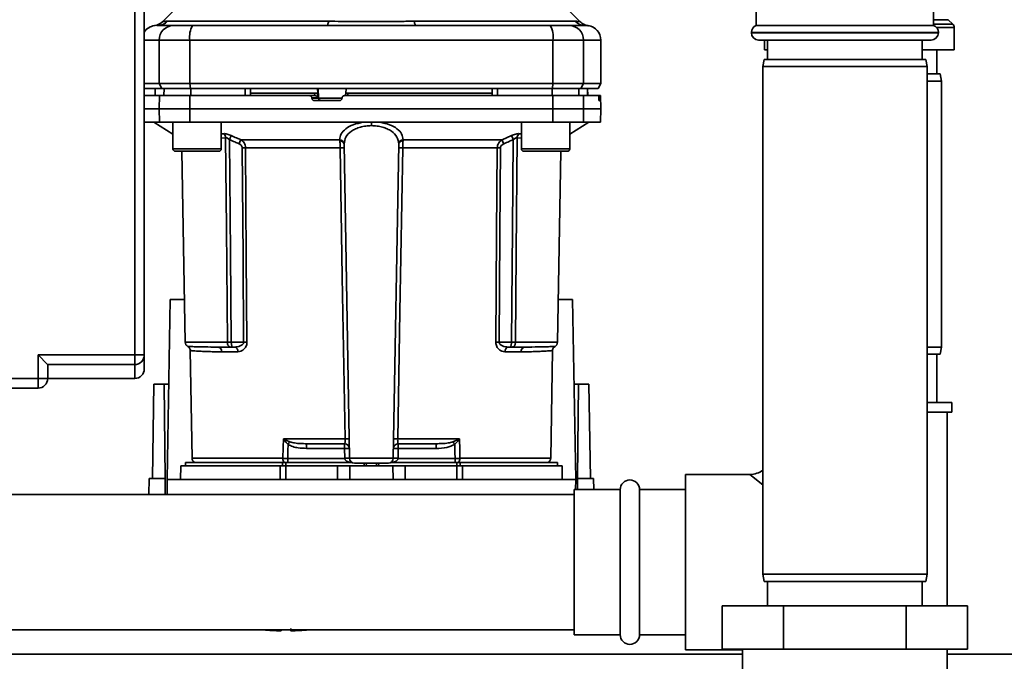
# Paper-space layout 'Blatt1' of a CAD drawing. Units: millimetres. Extents: x 0 to 5940, y 0 to 4200.
# Drawn here: x 1951 to 2155, y 856 to 989 of the extents above; entities that cross this region are included whole.
import ezdxf

# ---------------------------------------------------------------- set-up
doc = ezdxf.new("R2010")
doc.units = ezdxf.units.MM
doc.header["$LTSCALE"] = 10
doc.layers.add('1', color=7, linetype='Continuous')
doc.styles.add('SLDTEXTSTYLE0', font='TXT', dxfattribs={"width": 0.605})
doc.dimstyles.new('SLDDIMSTYLE0', dxfattribs={"dimtxt": 35, "dimasz": 25, "dimexe": 0, "dimexo": 0.0625, "dimgap": 8.75, "dimtad": 1, "dimdec": 1, "dimrnd": 1e-09, "dimzin": 4, "dimdsep": 46, "dimtxsty": 'SLDTEXTSTYLE0', "dimsah": 1, "dimcen": 0.09, "dimadec": 0, "dimazin": 1, "dimtfac": 1, "dimtdec": 1, "dimtofl": 0, "dimtmove": 0, "dimatfit": 3, "dimfxl": 1, "dimfrac": 2, "dimtolj": 1, "dimtzin": 12, "dimarcsym": 0})

# ---------------------------------------------------------------- blocks, each defined once
blk = doc.blocks.new('_D_5')
at = {"layer": '1'}
for p, q in [((2187.08, 1277.71), (631.08, 1277.71)), ((641.08, 1277.71), (641.08, 586.64)), ((1823.48, 586.64), (631.08, 586.64))]:
    blk.add_line(p, q, dxfattribs=at)
for points in [[(641.08, 1277.71), (637.08, 1252.71), (645.08, 1252.71)], [(641.08, 586.64), (645.08, 611.64), (637.08, 611.64)]]:
    blk.add_solid(points, dxfattribs=at)
at = {"layer": '1', "insert": (595.96, 859.98), "char_height": 35, "attachment_point": 1, "rotation": 90, "style": 'SLDTEXTSTYLE0'}
blk.add_mtext('ca.700', dxfattribs=at)

psp = doc.layouts.new('Blatt1')

# ---------------------------------------------------------------- linework, layer by layer
at = {"color": 7, "linetype": 'Continuous', "lineweight": 35}
for p, q in [((1975.08, 919.59), (1975.08, 1006.71)), ((1977.08, 1006.71), (1977.08, 919.59)), ((2103.73, 1002.36), (2103.73, 987.71)), ((2140.43, 987.71), (2140.43, 1002.36)), ((1984.95, 992.58), (1980.9, 988.53)), ((2067.25, 988.53), (2063.2, 992.58)), ((1981.87, 988.59), (2015.23, 988.59)), ((2032.93, 988.59), (2066.28, 988.59)), ((2143.49, 988.92), (2140.43, 988.92)), ((2144.41, 988), (2143.49, 988.92)), ((1979.69, 987.71), (1979.8, 987.71)), ((2068.07, 987.72), (2068.47, 987.71)), ((2068.47, 987.71), (2068.62, 987.7)), ((2122.08, 987.71), (2103.73, 987.71)), ((2140.43, 987.71), (2122.08, 987.71)), ((2140.43, 988), (2144.41, 988)), ((2144.7, 987.29), (2141.05, 987.29)), ((2144.7, 982.71), (2144.7, 987.29)), ((1977.08, 984.71), (1980.16, 984.71)), ((1980.16, 975.71), (1980.16, 984.71)), ((1980.16, 984.71), (1986.5, 984.71)), ((1986.5, 984.71), (1986.5, 975.71)), ((1986.5, 984.71), (2061.65, 984.71)), ((2061.65, 975.71), (2061.65, 984.71)), ((2061.65, 984.71), (2068, 984.71)), ((2068, 984.71), (2068, 975.71)), ((2068, 984.71), (2071.58, 984.71)), ((2071.58, 975.71), (2071.58, 984.71)), ((2102.73, 986.29), (2102.73, 986.21)), ((2141.43, 986.29), (2102.73, 986.29)), ((2102.73, 986.21), (2122.08, 986.21)), ((2122.08, 984.71), (2104.23, 984.71)), ((2105.45, 984.71), (2105.45, 982.71)), ((2106.08, 984.71), (2106.08, 980.71)), ((2122.08, 986.21), (2141.43, 986.21)), ((2139.93, 984.71), (2122.08, 984.71)), ((2138.08, 980.71), (2138.08, 984.71)), ((2141.43, 986.21), (2141.43, 986.29)), ((2105.45, 982.71), (2106.08, 982.71)), ((2138.08, 982.71), (2144.7, 982.71)), ((2141.08, 977.71), (2141.08, 982.71)), ((2105.34, 980.71), (2105.08, 979.21)), ((2105.34, 980.71), (2122.08, 980.71)), ((2122.08, 980.71), (2138.81, 980.71)), ((2139.08, 979.21), (2138.81, 980.71)), ((2105.08, 979.21), (2105.08, 874.21)), ((2122.08, 979.21), (2105.08, 979.21)), ((2139.08, 979.21), (2122.08, 979.21)), ((2139.08, 874.21), (2139.08, 979.21)), ((2139.08, 977.71), (2141.81, 977.71)), ((2142.08, 976.21), (2139.08, 976.21)), ((2142.08, 976.21), (2141.81, 977.71)), ((2142.08, 921.21), (2142.08, 976.21)), ((1977.08, 975.71), (1980.16, 975.71)), ((1977.08, 974.84), (1977.15, 974.71)), ((1977.15, 974.71), (1980.73, 974.71)), ((1979.33, 974.71), (1979.3, 973.21)), ((1979.31, 973.21), (1979.34, 974.71)), ((1980.16, 975.71), (1986.5, 975.71)), ((1980.73, 974.71), (1980.16, 975.71)), ((1980.73, 974.71), (1986.61, 974.71)), ((1981.14, 973.21), (1981.17, 974.71)), ((1986.5, 975.71), (2061.65, 975.71)), ((1986.5, 975.71), (1986.61, 974.71)), ((1986.61, 974.71), (2061.54, 974.71)), ((1986.69, 973.21), (1986.7, 974.71)), ((1997.94, 973.21), (1997.95, 974.71)), ((1999.08, 973.21), (1999.05, 974.71)), ((2012.98, 973.71), (2012.93, 974.71)), ((2013.15, 972.68), (2013.04, 974.71)), ((2018.85, 974.71), (2018.8, 973.71)), ((2049.08, 973.21), (2049.1, 974.71)), ((2050.21, 973.21), (2050.21, 974.71)), ((2061.46, 973.21), (2061.46, 974.71)), ((2061.54, 974.71), (2061.65, 975.71)), ((2061.54, 974.71), (2067.43, 974.71)), ((2068, 975.71), (2061.65, 975.71)), ((2067.01, 973.21), (2066.99, 974.71)), ((2068, 975.71), (2067.43, 974.71)), ((2067.43, 974.71), (2071, 974.71)), ((2068, 975.71), (2071.58, 975.71)), ((2068.84, 973.21), (2068.82, 974.71)), ((2068.85, 973.21), (2068.83, 974.71)), ((2071, 974.71), (2071.58, 975.71)), ((1980.16, 970.46), (1980.21, 973.21)), ((1980.21, 973.21), (1986.51, 973.21)), ((1986.51, 973.21), (1986.5, 970.46)), ((1986.51, 973.21), (2011.25, 973.21)), ((2012.32, 973.71), (1999.07, 973.71)), ((2012.39, 973.21), (2011.25, 973.21)), ((2011.76, 972.68), (2011.76, 972.74)), ((2011.76, 972.74), (2012.99, 972.74)), ((2013.15, 972.68), (2011.76, 972.68)), ((2017.5, 972.21), (2012.26, 972.21)), ((2012.35, 973.21), (2012.32, 973.71)), ((2012.99, 972.74), (2012.94, 973.71)), ((2012.98, 973.71), (2012.94, 973.71)), ((2018, 972.68), (2013.15, 972.68)), ((2018.01, 972.74), (2018, 972.68)), ((2018.77, 973.73), (2018.75, 973.21)), ((2019.22, 973.71), (2019.19, 973.21)), ((2049.09, 973.71), (2019.22, 973.71)), ((2061.65, 970.46), (2061.64, 973.21)), ((2061.64, 973.21), (2067.95, 973.21)), ((2067.95, 973.21), (2068, 970.46)), ((2067.95, 973.21), (2071.11, 973.21)), ((2071.45, 973.21), (2071.11, 973.21)), ((2071.16, 972.68), (2071.16, 972.74)), ((2071.16, 972.74), (2071.44, 972.74)), ((2071.45, 972.68), (2071.16, 972.68)), ((2071.44, 972.21), (2071.2, 972.21)), ((2071.44, 972.74), (2071.45, 972.68)), ((2071.53, 973.21), (2071.45, 973.21)), ((2071.58, 970.46), (2071.53, 973.21)), ((1977.08, 970.46), (1980.16, 970.46)), ((1980.21, 967.71), (1980.16, 970.46)), ((1980.16, 970.46), (1986.5, 970.46)), ((1986.5, 970.46), (2061.65, 970.46)), ((1986.5, 970.46), (1986.51, 967.71)), ((2061.64, 967.71), (2061.65, 970.46)), ((2061.65, 970.46), (2068, 970.46)), ((2068, 970.46), (2067.95, 967.71)), ((2068, 970.46), (2071.58, 970.46)), ((2071.53, 967.71), (2071.58, 970.46)), ((1977.08, 967.71), (1980.21, 967.71)), ((1979.08, 967.71), (1983.01, 965.26)), ((1986.51, 967.71), (1980.21, 967.71)), ((1983.01, 967.71), (1983.01, 962.21)), ((1986.51, 967.71), (2061.64, 967.71)), ((1993.01, 962.21), (1993.01, 967.71)), ((2024.08, 967.71), (2024.08, 967)), ((2055.14, 967.71), (2055.14, 962.21)), ((2061.64, 967.71), (2067.95, 967.71)), ((2065.14, 965.26), (2069.08, 967.71)), ((2065.14, 962.21), (2065.14, 967.71)), ((2067.95, 967.71), (2071.53, 967.71)), ((1993.01, 965.3), (1993.49, 965.34)), ((1993.01, 964.42), (1993.9, 964.51)), ((1997.04, 964.08), (2017.51, 964.08)), ((2030.64, 964.08), (2051.11, 964.08)), ((2051.11, 964.08), (2053.07, 964.95)), ((2054.26, 964.51), (2055.14, 964.42)), ((2054.67, 965.34), (2055.14, 965.3)), ((1983.01, 962.21), (1988.01, 962.21)), ((1988.01, 962.21), (1993.01, 962.21)), ((2017.61, 962.42), (1998.03, 962.42)), ((2019.56, 898.19), (2018.43, 963.15)), ((2028.59, 898.19), (2029.73, 963.15)), ((2050.12, 962.42), (2030.55, 962.42)), ((2055.14, 962.21), (2060.14, 962.21)), ((2060.14, 962.21), (2065.14, 962.21)), ((1983.51, 961.71), (1988.01, 961.71)), ((1984.87, 961.71), (1985.56, 922.19)), ((1988.01, 961.71), (1992.51, 961.71)), ((2055.64, 961.71), (2060.14, 961.71)), ((2060.14, 961.71), (2064.64, 961.71)), ((2062.59, 922.19), (2063.28, 961.71)), ((1981.78, 893.81), (1982.43, 931.01)), ((1982.43, 931.01), (1985.41, 931.01)), ((2062.75, 931.01), (2065.73, 931.01)), ((2065.73, 931.01), (2066.38, 893.81)), ((1994.27, 922.19), (1985.56, 922.19)), ((1991.26, 921.2), (1990.84, 921.22)), ((1997.63, 922.19), (1995.07, 922.19)), ((1995.71, 921.21), (1995.07, 921.21)), ((2050.53, 922.19), (2053.08, 922.19)), ((2052.45, 921.21), (2053.08, 921.21)), ((2053.89, 922.19), (2062.59, 922.19)), ((2057.31, 921.22), (2056.9, 921.2)), ((2139.08, 921.21), (2142.08, 921.21)), ((2141.81, 919.71), (2142.08, 921.21)), ((1975.08, 919.59), (1955.08, 919.59)), ((1955.08, 914.71), (1955.08, 919.59)), ((1955.08, 919.59), (1957.07, 917.59)), ((1977.08, 919.59), (1975.08, 919.59)), ((1975.08, 917.59), (1975.08, 919.59)), ((1986.58, 920.48), (1986.97, 898.19)), ((1996.44, 920.23), (1993.1, 920.23)), ((2055.06, 920.23), (2051.71, 920.23)), ((2061.19, 898.19), (2061.58, 920.48)), ((2141.81, 919.71), (2139.08, 919.71)), ((2141.08, 909.71), (2141.08, 919.71)), ((1975.08, 917.59), (1957.07, 917.59)), ((1957.08, 917.58), (1957.07, 917.59)), ((1957.08, 917.58), (1957.08, 914.71)), ((1975.08, 914.71), (1975.08, 917.59)), ((1915.08, 914.71), (1955.08, 914.71)), ((1955.08, 914.71), (1957.08, 914.71)), ((1955.08, 912.71), (1955.08, 914.71)), ((1957.08, 914.71), (1975.08, 914.71)), ((1978.74, 894.01), (1979.08, 913.51)), ((1981.21, 913.51), (1979.08, 913.51)), ((1981.38, 894.01), (1981.21, 913.51)), ((1981.21, 913.51), (1982.12, 913.51)), ((2066.03, 913.51), (2066.94, 913.51)), ((2066.94, 913.51), (2066.77, 894.01)), ((2069.08, 913.51), (2066.94, 913.51)), ((2069.08, 913.51), (2069.42, 894.01)), ((1915.08, 912.71), (1955.08, 912.71)), ((2144.23, 909.71), (2139.08, 909.71)), ((2144.23, 907.71), (2144.23, 909.71)), ((2144.23, 907.71), (2139.08, 907.71)), ((2143.23, 867.71), (2143.23, 907.71)), ((2005.87, 902.19), (2018.64, 902.19)), ((2005.93, 902.16), (2007.19, 901.62)), ((2010.67, 901.21), (2010.67, 900.24)), ((2018.52, 900.24), (2018.52, 901.21)), ((2029.52, 902.19), (2042.28, 902.19)), ((2029.63, 901.21), (2029.63, 900.24)), ((2037.48, 901.21), (2037.48, 900.24)), ((2040.96, 901.62), (2042.22, 902.16)), ((2010.67, 900.24), (2018.52, 900.24)), ((2018.52, 900.24), (2018.56, 898.21)), ((2029.59, 898.21), (2029.63, 900.24)), ((2029.63, 900.24), (2037.48, 900.24)), ((1985.58, 897.31), (1985.58, 896.61)), ((1985.58, 897.31), (2005.68, 897.31)), ((2005.76, 898.19), (1986.97, 898.19)), ((2006.39, 897.31), (2005.68, 897.31)), ((2005.68, 896.61), (2005.68, 897.31)), ((2006.39, 897.31), (2020.12, 897.31)), ((2006.39, 897.31), (2006.39, 896.61)), ((2018.56, 898.17), (2006.75, 898.17)), ((2028.59, 898.19), (2019.56, 898.19)), ((2022.59, 897.21), (2022.56, 896.61)), ((2022.56, 896.61), (2022.58, 897.21)), ((2023.03, 897.21), (2023.02, 896.61)), ((2025.14, 896.61), (2025.12, 897.21)), ((2025.59, 896.61), (2025.56, 897.21)), ((2025.58, 897.21), (2025.59, 896.61)), ((2028.03, 897.31), (2041.76, 897.31)), ((2041.41, 898.17), (2029.59, 898.17)), ((2041.41, 897.31), (2041.41, 898.17)), ((2042.48, 897.31), (2041.76, 897.31)), ((2041.76, 896.61), (2041.76, 897.31)), ((2061.19, 898.19), (2042.4, 898.19)), ((2042.48, 897.31), (2062.58, 897.31)), ((2042.48, 897.31), (2042.48, 896.61)), ((2062.58, 896.61), (2062.58, 897.31)), ((1984.63, 896.61), (1984.58, 893.81)), ((1984.63, 896.61), (2005.22, 896.61)), ((2005.2, 893.81), (2005.22, 896.61)), ((2006.39, 896.61), (2006.39, 893.81)), ((2006.39, 896.61), (2017.08, 896.61)), ((2017.08, 893.81), (2017.08, 896.61)), ((2017.08, 896.61), (2019.63, 896.61)), ((2019.63, 896.61), (2019.58, 893.81)), ((2019.63, 896.61), (2028.53, 896.61)), ((2028.58, 893.81), (2028.53, 896.61)), ((2028.53, 896.61), (2031.08, 896.61)), ((2031.08, 893.81), (2031.08, 896.61)), ((2031.08, 896.61), (2041.76, 896.61)), ((2041.76, 893.81), (2041.76, 896.61)), ((2042.93, 896.61), (2042.96, 893.81)), ((2042.93, 896.61), (2063.53, 896.61)), ((2063.58, 893.81), (2063.53, 896.61)), ((2102.43, 894.86), (2089.08, 894.86)), ((2089.08, 894.86), (2089.08, 858.56)), ((2105.08, 892.74), (2102.43, 894.86)), ((1978.02, 890.71), (1978.08, 894.01)), ((1981.38, 894.01), (1978.08, 894.01)), ((1981.41, 890.71), (1981.38, 894.01)), ((1981.78, 893.81), (1981.83, 890.71)), ((2066.38, 893.81), (1981.78, 893.81)), ((2066.34, 891.71), (2066.38, 893.81)), ((2066.77, 894.01), (2066.75, 891.71)), ((2070.08, 894.01), (2066.77, 894.01)), ((2070.12, 891.71), (2070.08, 894.01)), ((2066.08, 890.71), (1777.08, 890.71)), ((2075.58, 891.71), (2066.08, 891.71)), ((2066.08, 891.71), (2066.08, 861.71)), ((2075.58, 861.71), (2075.58, 891.71)), ((2089.08, 891.71), (2079.58, 891.71)), ((2079.58, 861.71), (2079.58, 891.71)), ((2105.08, 874.21), (2105.34, 872.71)), ((2105.08, 874.21), (2139.08, 874.21)), ((2138.81, 872.71), (2105.34, 872.71)), ((2106.08, 872.71), (2106.08, 867.71)), ((2138.08, 867.71), (2138.08, 872.71)), ((2138.81, 872.71), (2139.08, 874.21)), ((2096.67, 858.71), (2096.67, 867.71)), ((2096.67, 867.71), (2109.38, 867.71)), ((2109.38, 858.71), (2109.38, 867.71)), ((2109.38, 867.71), (2134.78, 867.71)), ((2134.78, 858.71), (2134.78, 867.71)), ((2134.78, 867.71), (2147.48, 867.71)), ((2147.48, 858.71), (2147.48, 867.71)), ((1777.08, 862.71), (2066.08, 862.71)), ((1976.41, 862.71), (2034.07, 862.71)), ((2005.38, 862.52), (2005.38, 862.71)), ((2066.08, 861.71), (2075.58, 861.71)), ((2079.58, 861.71), (2089.08, 861.71)), ((2089.08, 858.56), (2100.88, 858.56)), ((2096.67, 858.71), (2109.38, 858.71)), ((2100.88, 858.71), (2100.88, 853.71)), ((2109.38, 858.71), (2134.78, 858.71)), ((2134.78, 858.71), (2147.48, 858.71)), ((2143.28, 853.71), (2143.28, 858.71)), ((2100.88, 857.71), (1864.28, 857.71)), ((2177.08, 857.71), (2143.28, 857.71))]:
    psp.add_line(p, q, dxfattribs=at)
at = {"color": 7, "linetype": 'Continuous', "lineweight": 35, "flags": 128}
for points in [[(2015.23, 988.59), (2015.18, 988.39), (2015.14, 988.21), (2015.08, 988.06), (2015.03, 987.94), (2014.97, 987.84), (2014.91, 987.77), (2014.85, 987.72), (2014.79, 987.71)], [(2032.93, 988.59), (2032.97, 988.39), (2033.02, 988.21), (2033.07, 988.06), (2033.13, 987.94), (2033.18, 987.84), (2033.24, 987.77), (2033.3, 987.72), (2033.36, 987.71)], [(1994.27, 922.19), (1994.06, 945.82), (1993.9, 964.51)], [(1994.7, 964.12), (1994.91, 940.59), (1995.07, 922.19)], [(2053.08, 922.19), (2053.29, 945.62), (2053.45, 964.12)], [(2054.26, 964.51), (2054.05, 940.74), (2053.89, 922.19)], [(1997.35, 962.42), (1997.51, 939.89), (1997.63, 922.19)], [(1998.03, 962.42), (1998.19, 939.81), (1998.32, 922.19)], [(2018.64, 902.19), (2018.06, 935.7), (2017.61, 962.42)], [(2030.55, 962.42), (2029.97, 928.48), (2029.52, 902.19)], [(2049.84, 922.19), (2050, 944.64), (2050.12, 962.42)], [(2050.53, 922.19), (2050.68, 944.72), (2050.8, 962.42)], [(2005.76, 898.19), (2005.82, 900.43), (2005.87, 902.19)], [(2006.75, 898.17), (2006.79, 899.8), (2006.82, 901.07)], [(2041.33, 901.07), (2041.37, 899.45), (2041.41, 898.17)], [(2042.28, 902.19), (2042.35, 899.95), (2042.4, 898.19)]]:
    psp.add_lwpolyline(points, dxfattribs=at)
at = {"color": 7, "linetype": 'Continuous', "lineweight": 35}
for centre, radius, start, end in [((1978.78, 990.66), 3, 277.6201, 315), ((1979.79, 990.61), 2.91, 270.11, 315.7681), ((2068.36, 990.61), 2.91, 224.2319, 269.89), ((1979.58, 984.71), 3, 97.597, 146.4427), ((1983.13, 984.74), 2.97, 90.5253, 180.5159), ((1990.9, 985.43), 4.45, 149.2577, 189.345), ((2057.26, 985.43), 4.45, 350.655, 30.7423), ((2065.02, 984.74), 2.97, 359.4841, 89.4747), ((2068.58, 984.71), 3, 0, 82.3872), ((2104.23, 986.29), 1.5, 109.4712, 180), ((2139.93, 986.29), 1.5, 0, 70.5288), ((2143.7, 987.29), 1, 0, 45), ((2104.23, 986.21), 1.5, 180, 270), ((2139.93, 986.21), 1.5, 270, 0), ((2013.64, 972.7), 0.493, 182.2153, 269.2982), ((1992.79, 964.48), 1.11, 1.455, 50.9514), ((2062.02, 935.1), 71.15, 155.9619, 156.693), ((2017.5, 963.15), 0.93, 6.0627, 89.162), ((2030.65, 963.15), 0.93, 90.838, 173.9373), ((1986.13, 935.1), 71.15, 23.307, 24.0381), ((1991.5, 936.5), 67.83, 24.0332, 24.8047), ((2055.36, 964.48), 1.11, 129.0486, 178.545), ((1983.51, 962.21), 0.5, 180, 270), ((1992.51, 962.21), 0.5, 270, 0), ((1997.69, 918.32), 44.1, 89.5576, 90.4424), ((2017.57, 963.01), 0.865, 9.1449, 92.216), ((2018.02, 949.23), 13.2, 88.197, 91.803), ((2030.13, 949.23), 13.2, 88.197, 91.803), ((2030.58, 963.01), 0.865, 87.784, 170.8551), ((2050.46, 918.32), 44.1, 89.5576, 90.4424), ((2055.64, 962.21), 0.5, 180, 270), ((2064.64, 962.21), 0.5, 270, 0), ((1986.56, 922.21), 1, 181, 240.6238), ((1992.18, 920.29), 0.922, 355.9486, 84.1629), ((1995.55, 920.33), 0.894, 353.4845, 80.2549), ((1997.97, 878.32), 43.87, 89.5518, 90.4482), ((2050.18, 878.32), 43.87, 89.5518, 90.4482), ((2052.6, 920.33), 0.894, 99.7451, 186.5155), ((2055.98, 920.29), 0.922, 95.8371, 184.0514), ((2061.59, 922.21), 1, 299.3607, 359), ((1975.08, 919.59), 2, 269.9449, 359.9448), ((1975.08, 916.71), 2, 270, 0), ((1955.08, 914.71), 2, 270, 0), ((2003.96, 903.52), 2.4, 324.7334, 325.5495), ((2018.52, 900.21), 1, 1, 90), ((2019.06, 888.81), 13.39, 88.1734, 91.8266), ((2029.63, 900.21), 1, 90, 179), ((2029.09, 888.81), 13.39, 88.1734, 91.8266), ((2008.84, 879.6), 38.95, 33.4577, 34.433), ((2018.9, 893.06), 7.19, 85.0122, 92.9884), ((2029.25, 893.06), 7.19, 87.0116, 94.9878), ((1987.97, 898.21), 1, 181, 244.1581), ((2007.07, 898.12), 1.31, 176.8217, 218.1927), ((2018.93, 891.03), 7.19, 85.0122, 92.9884), ((2019.06, 891.01), 7.19, 86.0129, 93.9871), ((2020.56, 898.21), 1, 181, 270), ((2027.59, 898.21), 1, 270, 359), ((2029.22, 891.03), 7.19, 87.0116, 94.9878), ((2029.09, 891.01), 7.19, 86.0129, 93.9871), ((2041.09, 898.12), 1.31, 321.8075, 3.1783), ((2060.19, 898.21), 1, 295.8419, 359), ((2102.43, 899.36), 4.5, 270.8638, 306.0782), ((2077.58, 891.71), 2, 0, 180), ((2006.38, 918.26), 55.75, 265.1454, 268.9739), ((2006.38, 918.26), 55.75, 271.0277, 274.8546), ((2077.58, 861.71), 2, 180, 0)]:
    psp.add_arc(centre, radius, start, end, dxfattribs=at)
for points, knots in [([(1980.9, 988.53), (1980.91, 988.54), (1980.93, 988.54), (1981.06, 988.55), (1981.27, 988.57), (1981.55, 988.58), (1981.76, 988.59), (1981.87, 988.59)], [0, 0, 0, 0, 0.196619, 0.390202, 0.640526, 0.805303, 1, 1, 1, 1]), ([(2015.23, 988.59), (2016.1, 988.58), (2018.07, 988.58), (2021.03, 988.54), (2023.7, 988.53), (2025.82, 988.54), (2027.71, 988.55), (2029.51, 988.57), (2031.3, 988.58), (2032.36, 988.59), (2032.93, 988.59)], [0, 0, 0, 0, 0.148835, 0.338072, 0.499967, 0.598236, 0.694832, 0.819278, 0.902621, 1, 1, 1, 1]), ([(2066.28, 988.59), (2066.45, 988.58), (2066.83, 988.58), (2067.18, 988.54), (2067.23, 988.54), (2067.25, 988.53)], [0, 0, 0, 0, 0.297689, 0.676189, 1, 1, 1, 1]), ([(2068.97, 987.68), (2068.65, 987.75), (2068.01, 987.9), (2067.5, 988.32), (2067.25, 988.53)], [0, 0, 0, 0, 0.4999856, 1, 1, 1, 1]), ([(1979.18, 987.68), (1979.18, 987.69), (1979.19, 987.69), (1979.34, 987.69), (1979.34, 987.69)], [0, 0, 0, 0, 0.9944641, 1, 1, 1, 1]), ([(1979.8, 987.71), (1980.15, 987.71), (1980.78, 987.71), (1982.39, 987.71), (1983.1, 987.71)], [0, 0, 0, 0, 0.559986, 1, 1, 1, 1]), ([(1983.1, 987.71), (1983.26, 987.71), (1983.58, 987.71), (1984.89, 987.71), (1986.26, 987.71), (1987.07, 987.71)], [0, 0, 0, 0, 0.278154, 0.570521, 1, 1, 1, 1]), ([(2014.79, 987.71), (2009.59, 987.71), (2000.29, 987.71), (1991.11, 987.71), (1987.07, 987.71)], [0, 0, 0, 0, 0.559975, 1, 1, 1, 1]), ([(2033.36, 987.71), (2038.57, 987.71), (2047.87, 987.71), (2057.05, 987.71), (2061.08, 987.71)], [0, 0, 0, 0, 0.5599856, 1, 1, 1, 1]), ([(2061.08, 987.71), (2061.61, 987.71), (2062.69, 987.71), (2064.28, 987.71), (2064.76, 987.71), (2065.05, 987.71)], [0, 0, 0, 0, 0.2781543, 0.5705209, 1, 1, 1, 1]), ([(2068.36, 987.71), (2068.01, 987.71), (2067.38, 987.71), (2065.76, 987.71), (2065.05, 987.71)], [0, 0, 0, 0, 0.559975, 1, 1, 1, 1]), ([(2068.36, 987.71), (2068.77, 987.69), (2069.18, 987.67), (2068.97, 987.68), (2068.97, 987.68)], [0, 0, 0, 0, 0.999964, 1, 1, 1, 1]), ([(1997.95, 974.71), (1995.84, 974.71), (1992.08, 974.71), (1988.34, 974.71), (1986.7, 974.71)], [0, 0, 0, 0, 0.559996, 1, 1, 1, 1]), ([(2061.46, 974.71), (2059.36, 974.71), (2055.63, 974.71), (2051.86, 974.71), (2050.21, 974.71)], [0, 0, 0, 0, 0.559996, 1, 1, 1, 1]), ([(1980.21, 973.21), (1979.53, 973.21), (1978.16, 973.21), (1977.26, 973.21), (1977.08, 973.21), (1977.08, 973.21)], [0, 0, 0, 0, 0.494402, 0.990756, 1, 1, 1, 1]), ([(2011.76, 972.74), (2011.75, 972.79), (2011.73, 972.9), (2011.64, 973.04), (2011.51, 973.15), (2011.37, 973.2), (2011.28, 973.21), (2011.25, 973.21)], [0, 0, 0, 0, 0.218281, 0.436524, 0.655929, 0.878089, 1, 1, 1, 1]), ([(2012.26, 972.21), (2012.2, 972.21), (2012.09, 972.23), (2011.94, 972.31), (2011.82, 972.44), (2011.77, 972.57), (2011.76, 972.66), (2011.76, 972.68)], [0, 0, 0, 0, 0.225668, 0.451403, 0.675272, 0.896057, 1, 1, 1, 1]), ([(2012.94, 973.71), (2012.93, 973.71), (2012.89, 973.71), (2012.77, 973.71), (2012.62, 973.71), (2012.47, 973.71), (2012.37, 973.71), (2012.32, 973.71)], [0, 0, 0, 0, 0.208377, 0.416756, 0.625126, 0.833677, 1, 1, 1, 1]), ([(2012.39, 973.21), (2012.42, 973.21), (2012.49, 973.2), (2012.6, 973.17), (2012.7, 973.12), (2012.83, 973.02), (2012.94, 972.88), (2012.97, 972.78), (2012.99, 972.74)], [0, 0, 0, 0, 0.104422, 0.221099, 0.353056, 0.502393, 0.784119, 1, 1, 1, 1]), ([(2018, 972.68), (2018, 972.63), (2017.98, 972.52), (2017.88, 972.37), (2017.75, 972.26), (2017.62, 972.22), (2017.53, 972.21), (2017.5, 972.21)], [0, 0, 0, 0, 0.220312, 0.440581, 0.661976, 0.885105, 1, 1, 1, 1]), ([(2018.01, 972.74), (2018.02, 972.79), (2018.03, 972.9), (2018.13, 973.05), (2018.26, 973.15), (2018.4, 973.2), (2018.48, 973.21), (2018.51, 973.21)], [0, 0, 0, 0, 0.22025, 0.440458, 0.661779, 0.884872, 1, 1, 1, 1]), ([(2018.51, 973.21), (2022.57, 973.21), (2030.68, 973.21), (2041.95, 973.21), (2052.28, 973.21), (2058.52, 973.21), (2061.64, 973.21)], [0, 0, 0, 0, 0.28071, 0.561135, 0.780941, 1, 1, 1, 1]), ([(2019.22, 973.71), (2019.16, 973.71), (2019.05, 973.71), (2018.91, 973.71), (2018.81, 973.71), (2018.77, 973.71), (2018.77, 973.71), (2018.77, 973.71)], [0, 0, 0, 0, 0.247599, 0.495209, 0.74255, 0.989541, 1, 1, 1, 1]), ([(2071.16, 972.74), (2071.15, 972.79), (2071.15, 972.9), (2071.14, 973.04), (2071.13, 973.15), (2071.12, 973.2), (2071.12, 973.21), (2071.11, 973.21)], [0, 0, 0, 0, 0.218281, 0.436524, 0.655929, 0.878089, 1, 1, 1, 1]), ([(2071.2, 972.21), (2071.19, 972.21), (2071.18, 972.23), (2071.17, 972.31), (2071.16, 972.44), (2071.16, 972.57), (2071.16, 972.66), (2071.16, 972.68)], [0, 0, 0, 0, 0.2256676, 0.4514031, 0.6752716, 0.8960572, 1, 1, 1, 1]), ([(2071.44, 972.74), (2071.44, 972.79), (2071.44, 972.9), (2071.44, 973.05), (2071.44, 973.15), (2071.45, 973.2), (2071.45, 973.21), (2071.45, 973.21)], [0, 0, 0, 0, 0.22025, 0.440458, 0.661779, 0.884872, 1, 1, 1, 1]), ([(2071.45, 972.68), (2071.45, 972.63), (2071.45, 972.52), (2071.45, 972.37), (2071.44, 972.26), (2071.44, 972.22), (2071.44, 972.21), (2071.44, 972.21)], [0, 0, 0, 0, 0.220312, 0.440581, 0.661976, 0.885105, 1, 1, 1, 1]), ([(2022.39, 967.71), (2021.67, 967.56), (2020.23, 967.27), (2018.69, 966.38), (2017.7, 965.3), (2017.58, 964.49), (2017.51, 964.08)], [0, 0, 0, 0, 0.248449, 0.498014, 0.748628, 1, 1, 1, 1]), ([(2024.08, 967), (2023.68, 966.98), (2022.89, 966.95), (2021.78, 966.71), (2020.77, 966.35), (2019.64, 965.71), (2018.65, 964.68), (2018.5, 963.73), (2018.43, 963.25)], [0, 0, 0, 0, 0.120846, 0.244827, 0.365003, 0.493255, 0.745006, 1, 1, 1, 1]), ([(2029.73, 963.25), (2029.65, 963.73), (2029.51, 964.68), (2028.51, 965.71), (2027.39, 966.35), (2026.38, 966.71), (2025.26, 966.95), (2024.47, 966.98), (2024.08, 967)], [0, 0, 0, 0, 0.254972, 0.5067249, 0.6349927, 0.7551737, 0.879157, 1, 1, 1, 1]), ([(2025.76, 967.71), (2026.48, 967.56), (2027.92, 967.27), (2029.47, 966.38), (2030.45, 965.3), (2030.58, 964.49), (2030.64, 964.08)], [0, 0, 0, 0, 0.248477, 0.498056, 0.748663, 1, 1, 1, 1]), ([(1993.49, 965.34), (1993.59, 965.35), (1993.8, 965.35), (1994.2, 965.27), (1994.64, 965.14), (1994.93, 965.02), (1995.08, 964.95)], [0, 0, 0, 0, 0.2490508, 0.4985905, 0.7487082, 1, 1, 1, 1]), ([(1994.7, 964.12), (1994.63, 964.19), (1994.49, 964.3), (1994.27, 964.44), (1994.06, 964.52), (1993.95, 964.51), (1993.9, 964.51)], [0, 0, 0, 0, 0.275768, 0.531502, 0.769673, 1, 1, 1, 1]), ([(1995.08, 964.95), (1995.06, 964.92), (1995.03, 964.84), (1994.93, 964.63), (1994.82, 964.39), (1994.74, 964.21), (1994.7, 964.12)], [0, 0, 0, 0, 0.2445155, 0.5, 0.7554845, 1, 1, 1, 1]), ([(1994.7, 964.12), (1995.07, 963.96), (1995.73, 963.67), (1996.39, 963.38), (1996.68, 963.25)], [0, 0, 0, 0, 0.56, 1, 1, 1, 1]), ([(1995.08, 964.95), (1995.45, 964.79), (1996.1, 964.5), (1996.76, 964.21), (1997.04, 964.08)], [0, 0, 0, 0, 0.564111, 1, 1, 1, 1]), ([(1997.04, 964.08), (1997.18, 963.99), (1997.44, 963.82), (1997.75, 963.43), (1997.98, 962.96), (1998.02, 962.6), (1998.03, 962.42)], [0, 0, 0, 0, 0.249235, 0.470949, 0.742045, 1, 1, 1, 1]), ([(2017.54, 963.87), (2017.53, 963.92), (2017.53, 963.99), (2017.52, 964.06), (2017.51, 964.08)], [0, 0, 0, 0, 0.562409, 1, 1, 1, 1]), ([(2030.64, 964.08), (2030.64, 964.05), (2030.63, 963.98), (2030.62, 963.91), (2030.62, 963.87)], [0, 0, 0, 0, 0.557513, 1, 1, 1, 1]), ([(2050.12, 962.42), (2050.14, 962.6), (2050.17, 962.96), (2050.4, 963.43), (2050.72, 963.82), (2050.97, 963.99), (2051.11, 964.08)], [0, 0, 0, 0, 0.25791, 0.529051, 0.75073, 1, 1, 1, 1]), ([(2051.48, 963.25), (2051.84, 963.41), (2052.5, 963.7), (2053.16, 963.99), (2053.45, 964.12)], [0, 0, 0, 0, 0.56, 1, 1, 1, 1]), ([(2053.07, 964.95), (2053.22, 965.02), (2053.51, 965.14), (2053.95, 965.27), (2054.35, 965.35), (2054.56, 965.35), (2054.67, 965.34)], [0, 0, 0, 0, 0.2512918, 0.5014095, 0.7509492, 1, 1, 1, 1]), ([(2054.26, 964.51), (2054.2, 964.51), (2054.1, 964.52), (2053.89, 964.44), (2053.67, 964.3), (2053.52, 964.19), (2053.45, 964.12)], [0, 0, 0, 0, 0.230327, 0.468498, 0.724232, 1, 1, 1, 1]), ([(1997.35, 962.42), (1997.34, 962.53), (1997.3, 962.73), (1997.07, 963.04), (1996.83, 963.17), (1996.68, 963.25)], [0, 0, 0, 0, 0.278746, 0.556238, 1, 1, 1, 1]), ([(2017.61, 962.42), (2017.61, 962.55), (2017.6, 962.82), (2017.59, 963.21), (2017.57, 963.57), (2017.55, 963.77), (2017.54, 963.87)], [0, 0, 0, 0, 0.2396983, 0.4862223, 0.7396357, 1, 1, 1, 1]), ([(2018.43, 963.15), (2018.43, 963.17), (2018.43, 963.21), (2018.43, 963.24), (2018.43, 963.25)], [0, 0, 0, 0, 0.563453, 1, 1, 1, 1]), ([(2029.73, 963.25), (2029.73, 963.23), (2029.73, 963.2), (2029.73, 963.16), (2029.73, 963.15)], [0, 0, 0, 0, 0.556457, 1, 1, 1, 1]), ([(2030.55, 962.42), (2030.55, 962.55), (2030.55, 962.82), (2030.57, 963.21), (2030.59, 963.57), (2030.61, 963.77), (2030.62, 963.87)], [0, 0, 0, 0, 0.239693, 0.486215, 0.739631, 1, 1, 1, 1]), ([(2050.8, 962.42), (2050.82, 962.53), (2050.85, 962.74), (2051.09, 963.04), (2051.33, 963.17), (2051.48, 963.25)], [0, 0, 0, 0, 0.279563, 0.560003, 1, 1, 1, 1]), ([(1992.27, 921.21), (1991.33, 921.21), (1989.44, 921.23), (1987.73, 921.27), (1986.69, 921.31), (1986.22, 921.33), (1985.98, 921.34), (1986.07, 921.34), (1986.07, 921.34)], [0, 0, 0, 0, 0.250863, 0.500931, 0.67164, 0.838007, 0.999928, 1, 1, 1, 1]), ([(1986.07, 921.34), (1986.14, 921.29), (1986.28, 921.19), (1986.45, 920.98), (1986.55, 920.74), (1986.57, 920.57), (1986.58, 920.48)], [0, 0, 0, 0, 0.245724, 0.5, 0.754276, 1, 1, 1, 1]), ([(1992.57, 921.14), (1992.27, 921.16), (1991.81, 921.18), (1991.4, 921.2), (1991.26, 921.2)], [0, 0, 0, 0, 0.663444, 1, 1, 1, 1]), ([(1992.27, 921.21), (1992.76, 921.21), (1993.63, 921.21), (1994.63, 921.21), (1995.07, 921.21)], [0, 0, 0, 0, 0.559983, 1, 1, 1, 1]), ([(1995.07, 922.19), (1994.99, 922.19), (1994.84, 922.19), (1994.62, 922.19), (1994.42, 922.19), (1994.32, 922.19), (1994.27, 922.19)], [0, 0, 0, 0, 0.250763, 0.501741, 0.750529, 1, 1, 1, 1]), ([(1995.07, 921.21), (1995.02, 921.21), (1994.9, 921.21), (1994.75, 921.25), (1994.6, 921.33), (1994.48, 921.44), (1994.38, 921.6), (1994.3, 921.79), (1994.27, 922), (1994.27, 922.13), (1994.27, 922.19)], [0, 0, 0, 0, 0.101926, 0.2141983, 0.3259689, 0.4624217, 0.5774707, 0.7472905, 0.889688, 1, 1, 1, 1]), ([(1995.07, 922.19), (1995.07, 922.14), (1995.08, 922.01), (1995.11, 921.82), (1995.15, 921.62), (1995.18, 921.46), (1995.2, 921.33), (1995.2, 921.26), (1995.16, 921.21), (1995.1, 921.21), (1995.07, 921.21)], [0, 0, 0, 0, 0.103556, 0.243246, 0.382817, 0.528184, 0.667826, 0.781465, 0.895624, 1, 1, 1, 1]), ([(1997.63, 922.19), (1997.63, 922.15), (1997.62, 922.07), (1997.56, 921.92), (1997.36, 921.66), (1996.73, 921.3), (1996.12, 921.25), (1995.71, 921.21)], [0, 0, 0, 0, 0.045641, 0.094011, 0.199226, 0.445736, 1, 1, 1, 1]), ([(1998.32, 922.19), (1998.31, 922.04), (1998.29, 921.73), (1998.13, 921.32), (1997.91, 920.97), (1997.56, 920.6), (1997.06, 920.29), (1996.65, 920.25), (1996.44, 920.23)], [0, 0, 0, 0, 0.12367, 0.253174, 0.374159, 0.504042, 0.752317, 1, 1, 1, 1]), ([(2051.71, 920.23), (2051.5, 920.25), (2051.09, 920.29), (2050.59, 920.6), (2050.24, 920.97), (2050.03, 921.32), (2049.87, 921.73), (2049.85, 922.04), (2049.84, 922.19)], [0, 0, 0, 0, 0.2477058, 0.4960479, 0.6255215, 0.7468051, 0.8762459, 1, 1, 1, 1]), ([(2052.45, 921.21), (2052.03, 921.25), (2051.43, 921.3), (2050.8, 921.66), (2050.59, 921.92), (2050.53, 922.07), (2050.53, 922.15), (2050.53, 922.19)], [0, 0, 0, 0, 0.554369, 0.800743, 0.906018, 0.954429, 1, 1, 1, 1]), ([(2053.08, 922.19), (2053.08, 922.13), (2053.07, 921.99), (2053.04, 921.79), (2053, 921.6), (2052.97, 921.45), (2052.95, 921.33), (2052.96, 921.25), (2052.99, 921.21), (2053.05, 921.21), (2053.08, 921.21)], [0, 0, 0, 0, 0.112956, 0.262477, 0.402037, 0.535552, 0.671191, 0.783064, 0.896403, 1, 1, 1, 1]), ([(2053.08, 922.19), (2053.16, 922.19), (2053.32, 922.19), (2053.54, 922.19), (2053.74, 922.19), (2053.84, 922.19), (2053.89, 922.19)], [0, 0, 0, 0, 0.249472, 0.498259, 0.749237, 1, 1, 1, 1]), ([(2053.89, 922.19), (2053.89, 922.14), (2053.88, 922.01), (2053.85, 921.81), (2053.79, 921.62), (2053.69, 921.45), (2053.56, 921.33), (2053.41, 921.25), (2053.25, 921.21), (2053.14, 921.21), (2053.08, 921.21)], [0, 0, 0, 0, 0.103663, 0.243096, 0.388788, 0.528877, 0.669181, 0.782801, 0.89666, 1, 1, 1, 1]), ([(2055.88, 921.21), (2055.39, 921.21), (2054.52, 921.21), (2053.52, 921.21), (2053.08, 921.21)], [0, 0, 0, 0, 0.559949, 1, 1, 1, 1]), ([(2056.9, 921.2), (2056.76, 921.2), (2056.34, 921.18), (2055.88, 921.16), (2055.58, 921.14)], [0, 0, 0, 0, 0.336556, 1, 1, 1, 1]), ([(2062.09, 921.34), (2062.09, 921.34), (2062.14, 921.34), (2061.94, 921.33), (2061.46, 921.31), (2060.42, 921.27), (2058.71, 921.23), (2056.83, 921.21), (2055.88, 921.21)], [0, 0, 0, 0, 0.0000609, 0.1619857, 0.3283548, 0.499063, 0.7491345, 1, 1, 1, 1]), ([(2061.58, 920.48), (2061.58, 920.57), (2061.6, 920.74), (2061.71, 920.98), (2061.87, 921.19), (2062.01, 921.29), (2062.09, 921.34)], [0, 0, 0, 0, 0.245724, 0.5, 0.754276, 1, 1, 1, 1]), ([(1977.08, 916.82), (1977.08, 916.8), (1977.08, 916.74), (1977.08, 917.58), (1977.08, 918.92), (1977.08, 919.59)], [0, 0, 0, 0, 0.2000299, 0.5999832, 1, 1, 1, 1]), ([(1993.1, 920.23), (1992.74, 920.23), (1991.91, 920.23), (1990.68, 920.26), (1989.37, 920.31), (1988.31, 920.36), (1987.55, 920.41), (1987.08, 920.44), (1986.77, 920.47), (1986.62, 920.48), (1986.56, 920.49), (1986.58, 920.48), (1986.58, 920.48)], [0, 0, 0, 0, 0.0881181, 0.2008247, 0.3381177, 0.4999932, 0.6154784, 0.7232175, 0.82321, 0.915456, 0.9999559, 1, 1, 1, 1]), ([(2061.58, 920.48), (2061.58, 920.48), (2061.6, 920.49), (2061.54, 920.48), (2061.45, 920.47), (2061.25, 920.45), (2060.94, 920.43), (2060.51, 920.4), (2059.95, 920.37), (2059.33, 920.33), (2058.81, 920.31), (2058.44, 920.29), (2058.21, 920.28), (2058.02, 920.28), (2057.48, 920.26), (2056.56, 920.23), (2055.53, 920.23), (2055.06, 920.23)], [0, 0, 0, 0, 0.000044, 0.068308, 0.142597, 0.222909, 0.309245, 0.401605, 0.499989, 0.589248, 0.660673, 0.689698, 0.714265, 0.734371, 0.750018, 0.883045, 1, 1, 1, 1]), ([(2005.87, 902.19), (2005.88, 902.19), (2005.9, 902.18), (2005.92, 902.17), (2005.93, 902.16)], [0, 0, 0, 0, 0.560003, 1, 1, 1, 1]), ([(2005.91, 902.13), (2005.91, 902.14), (2005.89, 902.16), (2005.87, 902.18), (2005.87, 902.19), (2005.87, 902.19)], [0, 0, 0, 0, 0.501038, 0.938166, 1, 1, 1, 1]), ([(2006.82, 901.07), (2006.66, 901.24), (2006.44, 901.47), (2006.14, 901.83), (2006, 902.01), (2005.91, 902.13)], [0, 0, 0, 0, 0.495575, 0.669863, 1, 1, 1, 1]), ([(2006.82, 901.07), (2007.15, 900.9), (2007.82, 900.56), (2009.13, 900.3), (2010.09, 900.27), (2010.67, 900.24)], [0, 0, 0, 0, 0.279576, 0.559718, 1, 1, 1, 1]), ([(2007.19, 901.62), (2007.52, 901.53), (2008.24, 901.33), (2009.41, 901.23), (2010.25, 901.22), (2010.67, 901.21)], [0, 0, 0, 0, 0.290827, 0.63693, 1, 1, 1, 1]), ([(2010.67, 901.21), (2012.11, 901.21), (2014.67, 901.21), (2017.35, 901.21), (2018.52, 901.21)], [0, 0, 0, 0, 0.559938, 1, 1, 1, 1]), ([(2018.52, 901.21), (2018.54, 901.22), (2018.58, 901.25), (2018.61, 901.44), (2018.63, 901.64), (2018.64, 901.81), (2018.64, 902), (2018.64, 902.13), (2018.64, 902.19)], [0, 0, 0, 0, 0.253529, 0.504105, 0.631326, 0.756153, 0.878923, 1, 1, 1, 1]), ([(2029.63, 901.21), (2029.61, 901.22), (2029.57, 901.25), (2029.54, 901.44), (2029.52, 901.64), (2029.52, 901.81), (2029.51, 902), (2029.52, 902.13), (2029.52, 902.19)], [0, 0, 0, 0, 0.253529, 0.504105, 0.631365, 0.756204, 0.878962, 1, 1, 1, 1]), ([(2029.63, 901.21), (2031.13, 901.21), (2033.8, 901.21), (2036.36, 901.21), (2037.48, 901.21)], [0, 0, 0, 0, 0.559938, 1, 1, 1, 1]), ([(2040.96, 901.62), (2040.63, 901.53), (2039.91, 901.33), (2038.74, 901.23), (2037.91, 901.22), (2037.48, 901.21)], [0, 0, 0, 0, 0.290826, 0.636953, 1, 1, 1, 1]), ([(2037.48, 900.24), (2038.23, 900.26), (2039.58, 900.28), (2040.8, 900.83), (2041.33, 901.07)], [0, 0, 0, 0, 0.560949, 1, 1, 1, 1]), ([(2042.24, 902.13), (2042.15, 902.01), (2042.01, 901.83), (2041.78, 901.55), (2041.61, 901.36), (2041.46, 901.2), (2041.39, 901.14), (2041.36, 901.1), (2041.35, 901.09), (2041.34, 901.08), (2041.33, 901.08), (2041.33, 901.07), (2041.33, 901.07), (2041.33, 901.07), (2041.33, 901.07), (2041.33, 901.07)], [0, 0, 0, 0, 0.329831, 0.50411, 0.772249, 0.891229, 0.946916, 0.973801, 0.987003, 0.996741, 0.99918, 0.999792, 0.999947, 0.999986, 1, 1, 1, 1]), ([(2042.22, 902.16), (2042.23, 902.17), (2042.25, 902.18), (2042.27, 902.19), (2042.28, 902.19)], [0, 0, 0, 0, 0.559997, 1, 1, 1, 1]), ([(2042.22, 902.16), (2042.22, 902.16), (2042.23, 902.15), (2042.24, 902.14), (2042.24, 902.13)], [0, 0, 0, 0, 0.56, 1, 1, 1, 1]), ([(2042.28, 902.19), (2042.27, 902.18), (2042.26, 902.16), (2042.25, 902.14), (2042.24, 902.13)], [0, 0, 0, 0, 0.559821, 1, 1, 1, 1]), ([(2006.75, 898.17), (2006.57, 898.18), (2006.23, 898.18), (2005.91, 898.19), (2005.76, 898.19)], [0, 0, 0, 0, 0.50004, 1, 1, 1, 1]), ([(2018.56, 898.21), (2018.56, 898.2), (2018.56, 898.19), (2018.56, 898.18), (2018.56, 898.17)], [0, 0, 0, 0, 0.56, 1, 1, 1, 1]), ([(2019.69, 897.31), (2019.42, 897.39), (2019.05, 897.5), (2018.7, 897.81), (2018.59, 898.02), (2018.57, 898.12), (2018.56, 898.17)], [0, 0, 0, 0, 0.561767, 0.798765, 0.904707, 1, 1, 1, 1]), ([(2029.59, 898.17), (2029.58, 898.12), (2029.57, 898.02), (2029.45, 897.81), (2029.11, 897.5), (2028.73, 897.39), (2028.47, 897.31)], [0, 0, 0, 0, 0.095253, 0.201185, 0.438167, 1, 1, 1, 1]), ([(2029.59, 898.17), (2029.59, 898.18), (2029.59, 898.19), (2029.59, 898.2), (2029.59, 898.21)], [0, 0, 0, 0, 0.56, 1, 1, 1, 1]), ([(2042.4, 898.19), (2042.24, 898.19), (2041.93, 898.18), (2041.58, 898.18), (2041.41, 898.17)], [0, 0, 0, 0, 0.49996, 1, 1, 1, 1]), ([(2007.38, 863.01), (2007.38, 862.89), (2007.38, 862.66), (2007.38, 862.52), (2007.38, 862.53), (2007.38, 862.54)], [0, 0, 0, 0, 0.414064, 0.829213, 1, 1, 1, 1])]:
    psp.add_open_spline(points, degree=3, knots=knots, dxfattribs=at)
for points in [[(2014.79, 987.71), (2017.89, 987.7), (2024.08, 987.67), (2030.27, 987.7), (2033.36, 987.71)], [(2007.19, 901.62), (2007.14, 901.54), (2007.03, 901.38), (2006.89, 901.18), (2006.82, 901.07)], [(2006.75, 898.17), (2006.75, 898.08), (2006.75, 897.9), (2006.75, 897.66), (2006.75, 897.45), (2006.75, 897.35), (2006.75, 897.31)], [(2027.59, 897.21), (2027.54, 897.21), (2027.44, 897.21), (2026.62, 897.21), (2025.46, 897.21), (2024.08, 897.21), (2022.69, 897.21), (2021.53, 897.21), (2020.72, 897.21), (2020.61, 897.21), (2020.56, 897.21)], [(2006.39, 896.61), (2006.19, 896.61), (2005.78, 896.61), (2005.41, 896.61), (2005.22, 896.61)], [(2042.93, 896.61), (2042.75, 896.61), (2042.38, 896.61), (2041.97, 896.61), (2041.76, 896.61)]]:
    psp.add_open_spline(points, degree=3, dxfattribs=at)

# ---------------------------------------------------------------- dimensions: what is measured, and where the dimension line sits
at = {"layer": '1'}
dim = psp.add_linear_dim(base=(641.08, 586.64), p1=(2197.08, 1277.71), p2=(1833.48, 586.64), angle=90, dimstyle='SLDDIMSTYLE0', dxfattribs=at)
dim.commit()
dim.dimension.update_dxf_attribs({"geometry": '_D_5', "text_midpoint": (641.08, 932.17), "dimtype": 160})

doc.saveas('drawing.dxf')
